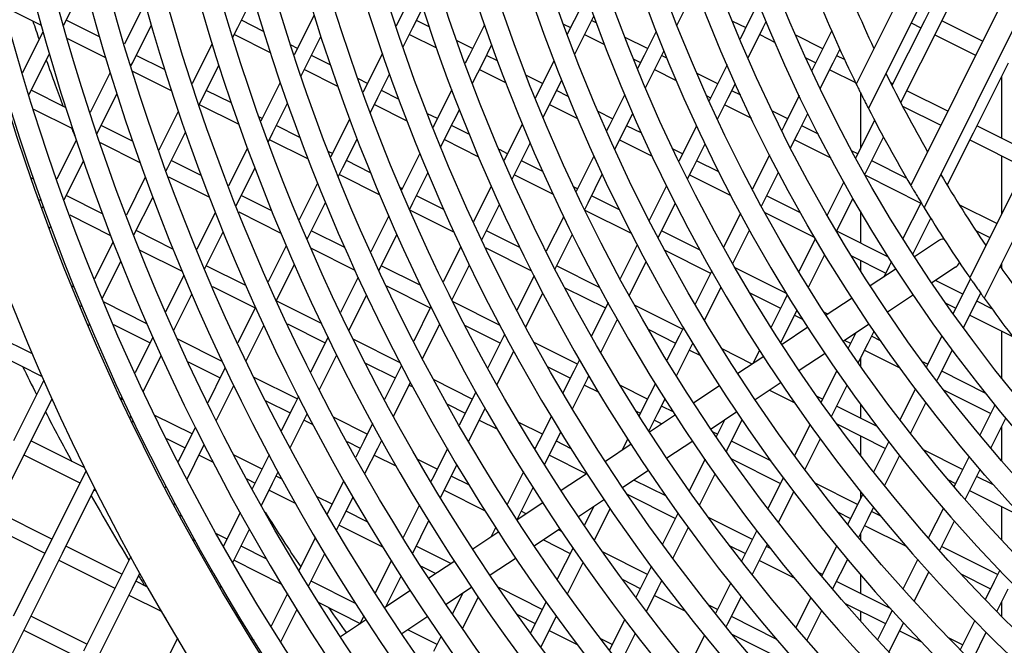
# Model space of a CAD drawing. Units: millimetres. Extents: x 61795 to 65578, y 1686 to 4213.
# Drawn here: x 62710 to 62773, y 2097 to 2137 of the extents above; entities that cross this region are included whole.
import ezdxf

# ---------------------------------------------------------------- set-up
doc = ezdxf.new("R2010")
doc.units = ezdxf.units.MM
doc.header["$LTSCALE"] = 15

msp = doc.modelspace()

# ---------------------------------------------------------------- linework, layer by layer
for p, q in [((62844.903, 2269.376), (62770.559, 2120.315)), ((62846.492, 2269.425), (62771.476, 2119.016)), ((62837.934, 2268.845), (62766.79, 2126.202)), ((62839.584, 2269.017), (62767.645, 2124.78)), ((62832.398, 2268.052), (62764.093, 2131.101)), ((62830.676, 2267.737), (62763.309, 2132.665)), ((62769.898, 2141.176), (62767.66, 2136.705)), ((62768.554, 2136.257), (62770.792, 2140.728)), ((62712.723, 2136.431), (62714.053, 2139.087)), ((62735.204, 2138.891), (62734.119, 2136.724)), ((62751.874, 2136.447), (62752.903, 2138.502)), ((62717.897, 2137.829), (62716.59, 2135.219)), ((62723.833, 2136.282), (62724.81, 2138.235)), ((62746.087, 2138.291), (62745.299, 2136.718)), ((62757.067, 2137.886), (62756.479, 2136.711)), ((62708.902, 2137.607), (62711.273, 2136.42)), ((62735.013, 2136.276), (62735.64, 2137.529)), ((62714.997, 2135.674), (62712.876, 2136.736)), ((62725.481, 2136.016), (62724.056, 2136.73)), ((62728.695, 2137.06), (62727.428, 2134.529)), ((62734.119, 2136.724), (62733.939, 2136.366)), ((62736.042, 2136.32), (62735.237, 2136.723)), ((62744.629, 2136.494), (62745.075, 2136.27)), ((62745.299, 2136.718), (62744.866, 2135.852)), ((62746.193, 2136.27), (62746.555, 2136.992)), ((62746.71, 2136.57), (62746.417, 2136.717)), ((62755.417, 2136.684), (62756.255, 2136.264)), ((62756.479, 2136.711), (62755.891, 2135.536)), ((62757.374, 2136.263), (62757.569, 2136.654)), ((62767.66, 2136.705), (62765.589, 2132.57)), ((62766.819, 2136.567), (62767.436, 2136.258)), ((62771.379, 2135.402), (62768.778, 2136.704)), ((62711.39, 2136.001), (62710.082, 2133.39)), ((62717.123, 2134.05), (62718.303, 2136.407)), ((62723.52, 2135.657), (62723.833, 2136.282)), ((62734.39, 2135.033), (62735.013, 2136.276)), ((62739.572, 2136.447), (62738.59, 2134.485)), ((62745.347, 2134.581), (62746.193, 2136.27)), ((62750.539, 2136.015), (62749.77, 2134.479)), ((62756.406, 2134.331), (62757.374, 2136.263)), ((62761.736, 2136.042), (62760.95, 2134.473)), ((62766.315, 2131.786), (62768.554, 2136.257)), ((62712.966, 2135.572), (62715.385, 2134.361)), ((62722.187, 2135.229), (62720.917, 2132.693)), ((62723.609, 2135.835), (62725.904, 2134.686)), ((62728.303, 2134.044), (62729.13, 2135.694)), ((62734.789, 2135.829), (62736.509, 2134.968)), ((62738.813, 2134.932), (62737.833, 2135.423)), ((62745.969, 2135.823), (62747.234, 2135.189)), ((62749.994, 2134.926), (62748.559, 2135.644)), ((62757.15, 2135.816), (62758.132, 2135.324)), ((62761.174, 2134.92), (62759.462, 2135.777)), ((62768.33, 2135.81), (62770.932, 2134.507)), ((62727.633, 2134.939), (62727.228, 2135.142)), ((62733.057, 2134.604), (62731.88, 2132.253)), ((62739.484, 2134.038), (62740.036, 2135.14)), ((62750.664, 2134.031), (62751.035, 2134.772)), ((62761.844, 2134.025), (62762.266, 2134.866)), ((62710.503, 2131.997), (62711.796, 2134.579)), ((62717.011, 2133.827), (62717.123, 2134.05)), ((62719.159, 2133.59), (62717.347, 2134.497)), ((62727.877, 2133.192), (62728.303, 2134.044)), ((62729.73, 2133.889), (62728.527, 2134.491)), ((62738.323, 2134.06), (62738.366, 2134.038)), ((62738.59, 2134.485), (62738.345, 2133.998)), ((62738.823, 2132.718), (62739.484, 2134.038)), ((62740.405, 2134.136), (62739.708, 2134.485)), ((62744.013, 2134.149), (62743.06, 2132.247)), ((62749.111, 2134.249), (62749.546, 2134.032)), ((62749.77, 2134.479), (62749.355, 2133.651)), ((62749.864, 2132.434), (62750.664, 2134.031)), ((62751.224, 2134.31), (62750.888, 2134.478)), ((62760.099, 2134.34), (62760.726, 2134.026)), ((62760.95, 2134.473), (62760.474, 2133.522)), ((62761.017, 2132.372), (62761.844, 2134.025)), ((62762.563, 2134.224), (62762.068, 2134.472)), ((62770.786, 2129.548), (62773.025, 2134.019)), ((62715.678, 2133.398), (62714.407, 2130.859)), ((62717.114, 2133.496), (62719.587, 2132.257)), ((62721.594, 2131.812), (62722.619, 2133.86)), ((62728.08, 2133.597), (62730.201, 2132.535)), ((62739.26, 2133.59), (62740.929, 2132.755)), ((62750.44, 2133.584), (62751.82, 2132.893)), ((62754.465, 2132.687), (62753.15, 2133.346)), ((62755.069, 2133.894), (62754.241, 2132.24)), ((62761.621, 2133.578), (62763.265, 2132.754)), ((62720.924, 2132.706), (62720.911, 2132.713)), ((62726.544, 2132.763), (62725.309, 2130.297)), ((62732.104, 2132.7), (62731.525, 2132.99)), ((62732.774, 2131.805), (62733.518, 2133.291)), ((62743.284, 2132.694), (62742.254, 2133.209)), ((62743.955, 2131.799), (62744.504, 2132.897)), ((62765.645, 2132.681), (62765.496, 2132.756)), ((62772.58, 2133.13), (62772.58, 2129.209)), ((62712.838, 2131.163), (62710.637, 2132.265)), ((62723.419, 2131.457), (62721.818, 2132.259)), ((62731.88, 2132.253), (62731.827, 2132.146)), ((62734.099, 2131.701), (62732.998, 2132.252)), ((62737.489, 2132.288), (62736.351, 2130.014)), ((62743.06, 2132.247), (62742.823, 2131.772)), ((62744.918, 2131.876), (62744.178, 2132.246)), ((62754.241, 2132.24), (62753.92, 2131.6)), ((62755.135, 2131.793), (62755.593, 2132.707)), ((62755.935, 2131.951), (62755.359, 2132.24)), ((62763.58, 2132.116), (62763.58, 2128.557)), ((62769.147, 2130.928), (62766.539, 2132.233)), ((62714.884, 2129.579), (62716.11, 2132.026)), ((62721.364, 2131.352), (62721.594, 2131.812)), ((62732.301, 2130.86), (62732.774, 2131.805)), ((62742.806, 2131.815), (62742.837, 2131.8)), ((62743.326, 2130.544), (62743.955, 2131.799)), ((62748.528, 2131.999), (62747.531, 2130.008)), ((62753.78, 2131.912), (62754.017, 2131.793)), ((62754.456, 2130.436), (62755.135, 2131.793)), ((62759.677, 2131.929), (62758.712, 2130.002)), ((62766.155, 2131.467), (62766.315, 2131.786)), ((62710.791, 2131.07), (62713.271, 2129.828)), ((62720.031, 2130.923), (62718.793, 2128.45)), ((62721.37, 2131.365), (62723.893, 2130.101)), ((62726.065, 2129.573), (62727.002, 2131.445)), ((62732.55, 2131.358), (62734.625, 2130.32)), ((62737.245, 2129.567), (62737.976, 2131.026)), ((62743.731, 2131.352), (62745.51, 2130.461)), ((62747.755, 2130.455), (62746.839, 2130.914)), ((62754.911, 2131.346), (62756.619, 2130.49)), ((62758.935, 2130.449), (62757.956, 2130.939)), ((62766.268, 2131.251), (62768.701, 2130.033)), ((62725.394, 2130.468), (62725.217, 2130.557)), ((62730.967, 2130.429), (62729.765, 2128.03)), ((62736.575, 2130.461), (62735.95, 2130.774)), ((62748.425, 2129.56), (62749.045, 2130.799)), ((62759.606, 2129.554), (62760.228, 2130.796)), ((62764.48, 2130.354), (62763.279, 2127.955)), ((62714.851, 2129.513), (62714.884, 2129.579)), ((62717.108, 2129.025), (62715.108, 2130.026)), ((62719.355, 2127.341), (62720.486, 2129.6)), ((62725.78, 2129.004), (62726.065, 2129.573)), ((62727.794, 2129.266), (62726.289, 2130.02)), ((62736.351, 2130.014), (62736.293, 2129.899)), ((62738.611, 2129.442), (62737.469, 2130.014)), ((62741.991, 2130.11), (62740.827, 2127.786)), ((62747.531, 2130.008), (62747.371, 2129.689)), ((62749.614, 2129.525), (62748.649, 2130.007)), ((62753.117, 2129.995), (62752.002, 2127.769)), ((62758.712, 2130.002), (62758.561, 2129.701)), ((62760.896, 2129.467), (62759.83, 2130.001)), ((62774.512, 2128.241), (62771.01, 2129.995)), ((62713.518, 2129.084), (62712.277, 2126.605)), ((62725.841, 2129.126), (62728.32, 2127.885)), ((62730.536, 2127.334), (62731.45, 2129.16)), ((62736.792, 2128.661), (62737.245, 2129.567)), ((62737.021, 2129.12), (62739.2, 2128.029)), ((62747.9, 2128.511), (62748.425, 2129.56)), ((62748.202, 2129.113), (62750.287, 2128.069)), ((62759.122, 2128.589), (62759.606, 2129.554)), ((62759.382, 2129.107), (62761.69, 2127.951)), ((62764.077, 2127.315), (62765.056, 2129.272)), ((62769.115, 2126.21), (62770.786, 2129.548)), ((62770.562, 2129.101), (62774.066, 2127.346)), ((62715.045, 2128.94), (62717.585, 2127.668)), ((62724.446, 2128.574), (62723.24, 2126.165)), ((62729.865, 2128.229), (62729.645, 2128.34)), ((62741.046, 2128.223), (62740.528, 2128.482)), ((62741.716, 2127.328), (62742.502, 2128.899)), ((62752.226, 2128.217), (62751.623, 2128.518)), ((62752.896, 2127.322), (62753.66, 2128.846)), ((62763.406, 2128.21), (62763.042, 2128.393)), ((62712.742, 2125.3), (62713.972, 2127.756)), ((62721.489, 2126.832), (62719.579, 2127.788)), ((62732.304, 2127.008), (62730.76, 2127.781)), ((62735.456, 2128.228), (62734.286, 2125.89)), ((62743.294, 2127.097), (62741.94, 2127.775)), ((62746.562, 2128.072), (62745.429, 2125.808)), ((62752.002, 2127.769), (62751.992, 2127.748)), ((62754.539, 2127.058), (62753.12, 2127.769)), ((62757.779, 2128.14), (62756.684, 2125.953)), ((62766.53, 2126.646), (62764.301, 2127.762)), ((62772.58, 2128.09), (62772.58, 2124.367)), ((62719.26, 2127.151), (62719.355, 2127.341)), ((62723.826, 2125.102), (62724.925, 2127.297)), ((62730.26, 2126.783), (62730.536, 2127.334)), ((62741.35, 2126.596), (62741.716, 2127.328)), ((62752.545, 2126.62), (62752.896, 2127.322)), ((62763.866, 2126.894), (62764.077, 2127.315)), ((62710.798, 2126.593), (62710.67, 2126.657)), ((62717.927, 2126.721), (62716.716, 2124.303)), ((62719.405, 2126.757), (62722.015, 2125.45)), ((62730.312, 2126.887), (62732.89, 2125.596)), ((62735.007, 2125.096), (62735.963, 2127.006)), ((62741.492, 2126.881), (62743.958, 2125.646)), ((62746.187, 2125.089), (62747.098, 2126.909)), ((62752.672, 2126.875), (62755.313, 2125.553)), ((62757.367, 2125.083), (62758.348, 2127.041)), ((62762.518, 2126.436), (62761.45, 2124.304)), ((62763.891, 2126.849), (62767.429, 2125.077)), ((62728.925, 2126.351), (62727.748, 2124.001)), ((62734.336, 2125.991), (62734.219, 2126.05)), ((62740.012, 2126.159), (62738.871, 2123.88)), ((62745.517, 2125.984), (62745.294, 2126.096)), ((62751.203, 2126.174), (62750.099, 2123.968)), ((62756.697, 2125.978), (62756.661, 2125.996)), ((62711.148, 2125.299), (62711.277, 2125.235)), ((62715.184, 2124.397), (62712.87, 2125.556)), ((62717.202, 2123.041), (62718.403, 2125.438)), ((62725.998, 2124.574), (62724.05, 2125.549)), ((62736.976, 2124.669), (62735.23, 2125.543)), ((62748.189, 2124.646), (62746.411, 2125.537)), ((62759.76, 2124.444), (62757.591, 2125.53)), ((62762.052, 2123.272), (62763.111, 2125.387)), ((62711.408, 2124.87), (62711.347, 2124.747)), ((62723.73, 2124.91), (62723.826, 2125.102)), ((62728.297, 2122.864), (62729.427, 2125.12)), ((62734.803, 2124.69), (62735.007, 2125.096)), ((62734.832, 2124.624), (62737.633, 2123.222)), ((62739.477, 2122.857), (62740.542, 2124.984)), ((62745.975, 2124.666), (62746.187, 2125.089)), ((62745.994, 2124.627), (62748.945, 2123.149)), ((62750.668, 2122.872), (62751.764, 2125.059)), ((62757.262, 2124.873), (62757.367, 2125.083)), ((62763.58, 2124.579), (62763.58, 2122.532)), ((62767.445, 2125.108), (62766.292, 2122.806)), ((62772.281, 2123.767), (62769.883, 2124.967)), ((62713.099, 2124.322), (62715.71, 2123.015)), ((62722.395, 2124.478), (62721.213, 2122.117)), ((62723.889, 2124.512), (62726.581, 2123.163)), ((62733.466, 2124.253), (62732.318, 2121.96)), ((62744.634, 2124.222), (62743.521, 2121.999)), ((62755.916, 2124.418), (62754.838, 2122.266)), ((62757.484, 2124.465), (62760.662, 2122.874)), ((62766.918, 2121.822), (62768.062, 2124.107)), ((62711.82, 2123.459), (62711.881, 2123.581)), ((62719.692, 2122.14), (62717.341, 2123.317)), ((62730.66, 2122.24), (62728.521, 2123.311)), ((62741.845, 2122.231), (62739.701, 2123.304)), ((62753.352, 2122.061), (62750.882, 2123.298)), ((62755.431, 2121.215), (62756.5, 2123.351)), ((62765.378, 2121.631), (62762.062, 2123.292)), ((62770.944, 2123.318), (62771.834, 2122.872)), ((62721.721, 2120.898), (62722.893, 2123.239)), ((62728.261, 2122.791), (62728.297, 2122.864)), ((62732.852, 2120.793), (62733.991, 2123.067)), ((62739.411, 2122.724), (62739.477, 2122.857)), ((62744.083, 2120.887), (62745.187, 2123.093)), ((62760.701, 2122.807), (62759.649, 2120.706)), ((62768.553, 2122.663), (62767.027, 2121.654)), ((62715.868, 2122.609), (62714.681, 2120.238)), ((62717.583, 2122.077), (62720.273, 2120.73)), ((62726.924, 2122.355), (62725.769, 2120.049)), ((62728.519, 2122.193), (62731.309, 2120.796)), ((62738.071, 2122.282), (62736.95, 2120.043)), ((62739.657, 2122.208), (62742.586, 2120.741)), ((62749.324, 2122.42), (62748.237, 2120.249)), ((62751.092, 2122.074), (62754.011, 2120.613)), ((62760.264, 2119.701), (62761.308, 2121.787)), ((62762.998, 2121.704), (62765.191, 2120.607)), ((62763.58, 2121.413), (62763.58, 2120.772)), ((62715.184, 2119.01), (62716.362, 2121.362)), ((62724.345, 2119.81), (62721.811, 2121.078)), ((62726.298, 2118.871), (62727.443, 2121.158)), ((62735.505, 2119.814), (62732.992, 2121.072)), ((62737.505, 2118.918), (62738.617, 2121.14)), ((62746.958, 2119.671), (62744.172, 2121.066)), ((62748.82, 2119.182), (62749.899, 2121.336)), ((62758.866, 2119.3), (62755.588, 2120.942)), ((62765.859, 2120.881), (62764.208, 2119.789)), ((62765.415, 2121.054), (62765.065, 2120.356)), ((62765.561, 2121.345), (62765.415, 2121.054)), ((62769.656, 2120.995), (62768.13, 2119.986)), ((62772.58, 2121.23), (62772.58, 2120.915)), ((62720.385, 2120.463), (62719.224, 2118.145)), ((62731.513, 2120.353), (62730.385, 2118.098)), ((62742.74, 2120.439), (62741.644, 2118.25)), ((62754.082, 2120.755), (62753.019, 2118.633)), ((62770.604, 2120.25), (62769.886, 2118.815)), ((62713.386, 2119.705), (62713.251, 2119.773)), ((62722.206, 2119.762), (62724.94, 2118.393)), ((62733.323, 2119.788), (62736.121, 2118.387)), ((62744.712, 2119.677), (62747.301, 2118.381)), ((62753.625, 2117.609), (62754.68, 2119.716)), ((62770.109, 2119.262), (62768.36, 2120.138)), ((62719.748, 2116.957), (62720.899, 2119.257)), ((62730.933, 2116.961), (62732.053, 2119.198)), ((62742.22, 2117.167), (62743.308, 2119.34)), ((62756.516, 2119.358), (62758.481, 2118.374)), ((62758.91, 2119.229), (62758.705, 2118.821)), ((62763.041, 2119.016), (62761.39, 2117.924)), ((62766.963, 2119.213), (62765.312, 2118.121)), ((62770.78, 2118.367), (62771.258, 2119.321)), ((62713.849, 2118.576), (62713.789, 2118.458)), ((62718.031, 2117.38), (62715.292, 2118.751)), ((62724.96, 2118.432), (62723.824, 2116.164)), ((62729.169, 2117.394), (62726.321, 2118.821)), ((62736.163, 2118.472), (62735.059, 2116.267)), ((62740.576, 2117.275), (62737.576, 2118.777)), ((62747.473, 2118.725), (62746.402, 2116.584)), ((62752.22, 2117.036), (62749.164, 2118.566)), ((62758.705, 2118.821), (62757.871, 2117.155)), ((62769.024, 2118.687), (62769.662, 2118.368)), ((62769.886, 2118.815), (62769.491, 2118.027)), ((62770.151, 2117.112), (62770.78, 2118.367)), ((62771.975, 2118.328), (62771.004, 2118.814)), ((62746.998, 2115.543), (62748.063, 2117.668)), ((62758.498, 2116.173), (62759.53, 2118.234)), ((62759.376, 2117.927), (62759.888, 2117.67)), ((62761.487, 2117.988), (62761.282, 2118.09)), ((62770.556, 2117.92), (62773.319, 2116.537)), ((62714.3, 2117.244), (62714.359, 2117.361)), ((62715.894, 2117.331), (62718.231, 2116.161)), ((62724.367, 2115.015), (62725.494, 2117.266)), ((62726.993, 2117.366), (62729.411, 2116.155)), ((62735.628, 2115.169), (62736.724, 2117.358)), ((62738.341, 2117.275), (62740.592, 2116.148)), ((62750.061, 2116.999), (62751.772, 2116.142)), ((62752.273, 2117.143), (62751.996, 2116.589)), ((62760.222, 2117.151), (62758.572, 2116.059)), ((62764.144, 2117.348), (62762.494, 2116.256)), ((62710.717, 2115.45), (62708.392, 2116.614)), ((62718.41, 2116.519), (62717.268, 2114.238)), ((62722.837, 2114.973), (62720, 2116.393)), ((62729.592, 2116.517), (62728.481, 2114.297)), ((62740.815, 2116.595), (62739.794, 2114.556)), ((62740.875, 2116.713), (62740.815, 2116.595)), ((62751.996, 2116.589), (62751.224, 2115.048)), ((62763.176, 2116.583), (62762.792, 2115.816)), ((62763.27, 2116.77), (62763.176, 2116.583)), ((62764.07, 2116.135), (62764.451, 2116.896)), ((62764.865, 2116.296), (62764.294, 2116.582)), ((62768.783, 2116.613), (62767.787, 2114.623)), ((62772.58, 2116.907), (62772.58, 2113.928)), ((62734.203, 2114.874), (62731.227, 2116.364)), ((62745.51, 2114.804), (62742.756, 2116.183)), ((62751.841, 2114.047), (62752.883, 2116.128)), ((62756.676, 2114.805), (62754.75, 2115.769)), ((62762.588, 2116.318), (62762.952, 2116.136)), ((62763.441, 2114.878), (62764.07, 2116.135)), ((62707.945, 2115.72), (62711.337, 2114.021)), ((62717.806, 2113.079), (62718.94, 2115.343)), ((62729.043, 2113.186), (62730.147, 2115.391)), ((62740.383, 2113.498), (62741.456, 2115.641)), ((62752.666, 2115.694), (62753.366, 2115.344)), ((62757.404, 2115.286), (62755.753, 2114.194)), ((62757.14, 2115.695), (62756.703, 2114.823)), ((62761.326, 2115.483), (62759.675, 2114.391)), ((62763.58, 2115.155), (62763.58, 2114.68)), ((62763.846, 2115.688), (62766.096, 2114.561)), ((62768.541, 2113.896), (62769.447, 2115.707)), ((62720.665, 2114.942), (62722.702, 2113.922)), ((62723.027, 2114.572), (62722.926, 2114.37)), ((62731.978, 2114.869), (62733.882, 2113.916)), ((62734.284, 2114.719), (62734.106, 2114.363)), ((62743.626, 2114.629), (62745.062, 2113.91)), ((62745.649, 2115.08), (62745.286, 2114.357)), ((62767.871, 2114.791), (62767.541, 2114.956)), ((62722.926, 2114.37), (62721.909, 2112.338)), ((62727.62, 2112.578), (62724.883, 2113.949)), ((62734.106, 2114.363), (62733.195, 2112.544)), ((62745.286, 2114.357), (62744.59, 2112.967)), ((62745.199, 2111.949), (62746.181, 2113.909)), ((62746.181, 2113.909), (62746.25, 2114.049)), ((62762.077, 2114.387), (62761.07, 2112.376)), ((62768.457, 2113.728), (62768.541, 2113.896)), ((62771.583, 2112.933), (62768.765, 2114.344)), ((62711.445, 2113.776), (62709.507, 2109.905)), ((62722.465, 2111.216), (62723.576, 2113.435)), ((62733.777, 2111.472), (62734.858, 2113.632)), ((62734.776, 2113.468), (62735.008, 2113.352)), ((62738.801, 2112.572), (62736.361, 2113.793)), ((62745.957, 2113.462), (62746.875, 2113.002)), ((62749.981, 2112.565), (62748.252, 2113.431)), ((62750.486, 2113.575), (62749.757, 2112.118)), ((62754.586, 2113.422), (62752.935, 2112.329)), ((62758.508, 2113.619), (62756.857, 2112.526)), ((62761.832, 2111.664), (62762.729, 2113.457)), ((62716.44, 2112.584), (62716.364, 2112.623)), ((62716.467, 2112.638), (62716.41, 2112.524)), ((62727.7, 2112.738), (62727.397, 2112.131)), ((62739.035, 2113.039), (62738.577, 2112.125)), ((62757.777, 2113.135), (62759.394, 2112.326)), ((62761.161, 2112.559), (62760.819, 2112.73)), ((62767.085, 2113.222), (62766.097, 2111.249)), ((62768.887, 2113.164), (62771.894, 2111.658)), ((62710.401, 2109.457), (62711.973, 2112.596)), ((62725.622, 2112.46), (62727.173, 2111.684)), ((62727.397, 2112.131), (62726.604, 2110.548)), ((62737.208, 2112.251), (62738.353, 2111.677)), ((62738.577, 2112.125), (62737.968, 2110.908)), ((62739.471, 2111.677), (62739.629, 2111.991)), ((62749.757, 2112.118), (62749.449, 2111.504)), ((62750.651, 2111.671), (62751.108, 2112.583)), ((62751.658, 2111.726), (62750.875, 2112.118)), ((62764.682, 2110.796), (62762.056, 2112.111)), ((62763.58, 2112.277), (62763.58, 2111.348)), ((62766.776, 2110.372), (62767.759, 2112.334)), ((62772.118, 2112.106), (62771.198, 2110.269)), ((62772.168, 2112.206), (62772.118, 2112.106)), ((62716.953, 2111.376), (62717.01, 2111.489)), ((62720.911, 2110.346), (62718.543, 2111.531)), ((62727.179, 2109.463), (62728.268, 2111.638)), ((62732.091, 2110.339), (62729.976, 2111.398)), ((62738.568, 2109.874), (62739.471, 2111.677)), ((62743.846, 2111.481), (62743.048, 2109.886)), ((62749.255, 2111.81), (62749.533, 2111.671)), ((62750.078, 2110.525), (62750.651, 2111.671)), ((62751.767, 2111.557), (62750.117, 2110.464)), ((62755.689, 2111.754), (62754.039, 2110.661)), ((62761.728, 2111.457), (62761.832, 2111.664)), ((62771.898, 2109.434), (62772.864, 2111.362)), ((62717.059, 2111.156), (62717.205, 2111.083)), ((62721.123, 2110.769), (62720.687, 2109.899)), ((62728.067, 2111.236), (62728.626, 2110.956)), ((62732.43, 2111.016), (62731.867, 2109.892)), ((62739.247, 2111.23), (62740.41, 2110.648)), ((62743.272, 2110.333), (62741.781, 2111.08)), ((62750.428, 2111.223), (62750.903, 2110.985)), ((62754.907, 2111.236), (62754.373, 2110.169)), ((62755.122, 2109.432), (62756.032, 2111.249)), ((62760.361, 2110.96), (62759.362, 2108.966)), ((62762.073, 2110.984), (62765.185, 2109.426)), ((62772.58, 2110.795), (62772.58, 2108.638)), ((62743.942, 2109.438), (62744.459, 2110.472)), ((62754.452, 2110.327), (62754.169, 2110.468)), ((62763.58, 2110.23), (62763.58, 2108.979)), ((62708.162, 2104.986), (62710.401, 2109.457)), ((62714.056, 2108.186), (62710.625, 2109.904)), ((62719.271, 2110.049), (62720.463, 2109.452)), ((62720.687, 2109.899), (62720.02, 2108.566)), ((62721.581, 2109.451), (62721.685, 2109.657)), ((62730.804, 2109.866), (62731.644, 2109.445)), ((62731.867, 2109.892), (62731.355, 2108.869)), ((62732.762, 2109.445), (62733.017, 2109.954)), ((62733.077, 2109.846), (62732.985, 2109.892)), ((62742.747, 2109.477), (62742.824, 2109.439)), ((62743.048, 2109.886), (62742.8, 2109.391)), ((62745.121, 2109.407), (62744.166, 2109.885)), ((62748.949, 2109.692), (62747.298, 2108.6)), ((62748.72, 2110.046), (62748.341, 2109.289)), ((62752.871, 2109.889), (62751.22, 2108.797)), ((62757.894, 2108.603), (62755.346, 2109.879)), ((62760.03, 2108.066), (62761.023, 2110.049)), ((62765.401, 2109.859), (62764.421, 2107.901)), ((62710.177, 2109.01), (62713.754, 2107.219)), ((62720.588, 2107.468), (62721.581, 2109.451)), ((62721.357, 2109.004), (62722.253, 2108.555)), ((62725.382, 2108.107), (62723.601, 2108.999)), ((62725.834, 2109.01), (62725.158, 2107.66)), ((62731.948, 2107.82), (62732.762, 2109.445)), ((62732.538, 2108.998), (62733.965, 2108.283)), ((62737.218, 2109.41), (62736.338, 2107.654)), ((62743.419, 2108.395), (62743.942, 2109.438)), ((62743.718, 2108.991), (62746.093, 2107.802)), ((62755.021, 2109.229), (62755.122, 2109.432)), ((62765.108, 2107.04), (62766.084, 2108.989)), ((62766.079, 2108.979), (62766.101, 2108.968)), ((62770.103, 2108.082), (62767.598, 2109.336)), ((62770.514, 2108.903), (62769.879, 2107.635)), ((62736.562, 2108.101), (62735.331, 2108.717)), ((62737.232, 2107.206), (62737.823, 2108.385)), ((62753.657, 2108.738), (62752.649, 2106.725)), ((62755.35, 2108.759), (62758.475, 2107.194)), ((62713.978, 2107.666), (62711.739, 2103.196)), ((62714.146, 2108.003), (62713.978, 2107.666)), ((62725.158, 2107.66), (62724.751, 2106.847)), ((62726.052, 2107.212), (62726.413, 2107.934)), ((62726.671, 2107.461), (62726.276, 2107.659)), ((62736.338, 2107.654), (62736.163, 2107.304)), ((62738.616, 2107.073), (62737.456, 2107.653)), ((62742.064, 2107.921), (62741.028, 2105.853)), ((62746.131, 2107.827), (62744.48, 2106.735)), ((62750.053, 2108.024), (62748.402, 2106.932)), ((62753.306, 2105.804), (62754.308, 2107.806)), ((62769.879, 2107.635), (62769.551, 2106.978)), ((62770.773, 2107.187), (62771.218, 2108.074)), ((62772.063, 2107.1), (62770.997, 2107.634)), ((62719.244, 2107.017), (62719.189, 2106.907)), ((62724.41, 2107.475), (62724.934, 2107.213)), ((62725.337, 2105.784), (62726.052, 2107.212)), ((62730.599, 2107.36), (62729.629, 2105.421)), ((62736.774, 2106.29), (62737.232, 2107.206)), ((62751.188, 2106.369), (62749.118, 2107.406)), ((62758.659, 2107.562), (62757.669, 2105.584)), ((62763.394, 2105.85), (62760.678, 2107.209)), ((62769.164, 2107.434), (62769.655, 2107.188)), ((62770.258, 2106.158), (62770.773, 2107.187)), ((62712.633, 2102.748), (62714.705, 2106.885)), ((62714.648, 2106.772), (62714.8, 2106.695)), ((62725.828, 2106.765), (62727.536, 2105.91)), ((62729.853, 2105.869), (62728.899, 2106.346)), ((62730.523, 2104.974), (62731.197, 2106.319)), ((62737.009, 2106.759), (62739.628, 2105.448)), ((62741.703, 2104.967), (62742.687, 2106.933)), ((62748.694, 2106.499), (62751.766, 2104.962)), ((62758.345, 2104.7), (62759.33, 2106.668)), ((62763.73, 2106.52), (62763.17, 2105.402)), ((62763.58, 2106.708), (62763.58, 2106.221)), ((62770.55, 2106.74), (62773.91, 2105.057)), ((62719.763, 2105.819), (62719.817, 2105.928)), ((62735.421, 2105.821), (62734.377, 2103.736)), ((62741.033, 2105.862), (62741.018, 2105.87)), ((62743.312, 2105.962), (62741.662, 2104.87)), ((62747.234, 2106.159), (62745.584, 2105.067)), ((62746.545, 2105.703), (62745.953, 2104.521)), ((62772.58, 2105.723), (62772.58, 2103.581)), ((62711.963, 2103.643), (62708.386, 2105.433)), ((62720.277, 2105.072), (62720.121, 2105.149)), ((62723.99, 2105.327), (62722.919, 2103.189)), ((62729.629, 2105.421), (62729.536, 2105.237)), ((62732.136, 2104.725), (62730.747, 2105.421)), ((62742.245, 2105.256), (62741.927, 2105.414)), ((62746.6, 2103.58), (62747.612, 2105.601)), ((62751.939, 2105.307), (62750.939, 2103.311)), ((62762.114, 2105.372), (62762.946, 2104.955)), ((62763.17, 2105.402), (62762.756, 2104.575)), ((62764.064, 2104.955), (62764.42, 2105.666)), ((62764.883, 2105.104), (62764.288, 2105.402)), ((62768.871, 2105.62), (62767.912, 2103.706)), ((62707.938, 2104.539), (62711.515, 2102.748)), ((62730.14, 2104.209), (62730.523, 2104.974)), ((62730.299, 2104.527), (62733.114, 2103.117)), ((62734.998, 2102.743), (62736.036, 2104.817)), ((62741.658, 2104.876), (62741.703, 2104.967)), ((62756.684, 2103.617), (62753.871, 2105.026)), ((62763.451, 2103.73), (62764.064, 2104.955)), ((62763.84, 2104.508), (62766.531, 2103.16)), ((62768.627, 2102.9), (62769.581, 2104.806)), ((62723.143, 2103.636), (62722.481, 2103.968)), ((62723.814, 2102.741), (62724.58, 2104.273)), ((62740.494, 2104.097), (62738.843, 2103.005)), ((62740.3, 2104.397), (62739.978, 2103.756)), ((62744.416, 2104.294), (62742.765, 2103.202)), ((62744.544, 2104.104), (62744.308, 2104.223)), ((62751.604, 2102.406), (62752.599, 2104.393)), ((62756.971, 2104.19), (62756.46, 2103.17)), ((62763.58, 2103.988), (62763.58, 2103.575)), ((62711.739, 2103.196), (62709.5, 2098.725)), ((62716.434, 2101.404), (62712.857, 2103.195)), ((62720.964, 2103.609), (62721.122, 2103.53)), ((62722.919, 2103.189), (62722.919, 2103.189)), ((62725.677, 2102.367), (62724.037, 2103.189)), ((62728.789, 2103.743), (62727.737, 2101.643)), ((62737.434, 2102.073), (62735.218, 2103.182)), ((62743.346, 2103.586), (62745.056, 2102.729)), ((62755.206, 2103.239), (62756.236, 2102.723)), ((62756.46, 2103.17), (62755.987, 2102.226)), ((62757.355, 2102.722), (62757.65, 2103.312)), ((62757.881, 2103.018), (62757.578, 2103.17)), ((62762.069, 2103.204), (62761.101, 2101.271)), ((62710.395, 2098.277), (62712.633, 2102.748)), ((62723.516, 2102.147), (62723.814, 2102.741)), ((62728.35, 2100.634), (62729.396, 2102.723)), ((62745.237, 2103.09), (62744.228, 2101.075)), ((62749.975, 2101.385), (62747.146, 2102.802)), ((62756.671, 2101.357), (62757.355, 2102.722)), ((62772.335, 2101.372), (62768.759, 2103.163)), ((62712.409, 2102.301), (62715.986, 2100.51)), ((62716.995, 2102.525), (62716.21, 2100.957)), ((62723.59, 2102.294), (62726.625, 2100.774)), ((62733.642, 2102.269), (62732.608, 2100.203)), ((62737.676, 2102.233), (62736.025, 2101.14)), ((62741.598, 2102.429), (62739.947, 2101.337)), ((62744.884, 2100.151), (62745.888, 2102.156)), ((62757.131, 2102.275), (62759.386, 2101.146)), ((62761.825, 2100.484), (62762.767, 2102.364)), ((62767.236, 2102.356), (62766.283, 2100.452)), ((62717.104, 2100.509), (62717.581, 2101.462)), ((62722.166, 2101.685), (62722.112, 2101.578)), ((62735.529, 2101.908), (62736.472, 2101.436)), ((62750.234, 2101.903), (62749.751, 2100.938)), ((62761.155, 2101.379), (62760.908, 2101.502)), ((62763.58, 2101.407), (62763.58, 2100.165)), ((62767.003, 2099.657), (62767.953, 2101.555)), ((62769.947, 2101.45), (62771.888, 2100.478)), ((62772.476, 2101.652), (62772.112, 2100.925)), ((62716.21, 2100.957), (62713.971, 2096.486)), ((62718.075, 2100.582), (62717.328, 2100.956)), ((62731.392, 2099.506), (62728.508, 2100.95)), ((62733.289, 2099.33), (62734.267, 2101.283)), ((62748.402, 2101.054), (62749.527, 2100.491)), ((62749.751, 2100.938), (62749.242, 2099.921)), ((62750.645, 2100.49), (62750.903, 2101.005)), ((62751.006, 2100.869), (62750.869, 2100.937)), ((62755.294, 2100.841), (62754.317, 2098.889)), ((62765.543, 2099.182), (62762.049, 2100.931)), ((62772.112, 2100.925), (62771.535, 2099.775)), ((62714.865, 2096.038), (62717.104, 2100.509)), ((62716.88, 2100.062), (62718.975, 2099.013)), ((62722.713, 2100.544), (62722.767, 2100.651)), ((62726.996, 2100.164), (62725.954, 2098.083)), ((62734.858, 2100.368), (62733.207, 2099.275)), ((62738.779, 2100.565), (62737.129, 2099.472)), ((62738.183, 2100.17), (62737.534, 2098.874)), ((62743.265, 2099.153), (62740.484, 2100.545)), ((62749.915, 2099.032), (62750.645, 2100.49)), ((62750.421, 2100.043), (62752.403, 2099.051)), ((62761.803, 2100.439), (62761.825, 2100.484)), ((62772.275, 2099.018), (62773.006, 2100.478)), ((62729, 2099.586), (62731.637, 2098.265)), ((62738.18, 2097.932), (62739.193, 2099.954)), ((62743.517, 2099.656), (62743.041, 2098.706)), ((62754.446, 2099.146), (62753.891, 2099.424)), ((62755.116, 2098.252), (62755.981, 2099.979)), ((62760.418, 2099.907), (62759.456, 2097.985)), ((62762.565, 2099.554), (62765.178, 2098.246)), ((62772.58, 2099.627), (62772.58, 2098.711)), ((62726.576, 2097.092), (62727.613, 2099.163)), ((62741.676, 2098.83), (62742.818, 2098.259)), ((62760.164, 2097.166), (62761.123, 2099.081)), ((62763.58, 2099.046), (62763.58, 2098.404)), ((62765.61, 2099.108), (62765.402, 2098.693)), ((62708.156, 2093.806), (62710.395, 2098.277)), ((62714.195, 2096.933), (62710.618, 2098.724)), ((62732.039, 2098.503), (62730.389, 2097.411)), ((62731.861, 2098.712), (62731.616, 2098.223)), ((62731.879, 2098.749), (62731.861, 2098.712)), ((62735.961, 2098.7), (62734.31, 2097.607)), ((62743.041, 2098.706), (62742.516, 2097.656)), ((62743.179, 2096.748), (62743.936, 2098.258)), ((62743.936, 2098.258), (62744.176, 2098.738)), ((62744.224, 2098.673), (62744.159, 2098.705)), ((62748.542, 2098.524), (62747.556, 2096.555)), ((62755.008, 2098.035), (62755.116, 2098.252)), ((62758.248, 2097.242), (62755.34, 2098.699)), ((62765.402, 2098.693), (62764.661, 2097.212)), ((62765.387, 2096.43), (62766.296, 2098.245)), ((62766.296, 2098.245), (62766.333, 2098.319)), ((62770.872, 2098.449), (62769.935, 2096.579)), ((62710.171, 2097.83), (62713.747, 2096.039)), ((62736.556, 2096.92), (62734.687, 2097.856)), ((62743.712, 2097.811), (62745.535, 2096.898)), ((62748.406, 2096.019), (62749.218, 2097.641)), ((62753.628, 2097.513), (62752.656, 2095.573)), ((62755.41, 2097.545), (62758.469, 2096.014)), ((62766.072, 2097.798), (62767.487, 2097.09)), ((62770.767, 2096.007), (62771.614, 2097.697)), ((62719.978, 2097.315), (62718.442, 2094.247)), ((62724.866, 2097.182), (62724.695, 2097.268)), ((62736.817, 2097.442), (62736.332, 2096.473)), ((62747.736, 2096.914), (62746.999, 2097.283)), ((62770.097, 2096.901), (62769.159, 2097.371))]:
    msp.add_line(p, q)
for radius in [146, 144.5, 141.121, 137.742, 134.362, 130.983, 127.604, 124.224, 120.845, 117.466, 114.086, 110.707, 107.328, 103.949, 101.969, 100.569, 98.59, 97.19]:
    msp.add_circle((62848.627, 2174.449), radius)
for centre, radius, start, end in [((62848.227, 2174.449), 190.25, 68.66172, 238.32268), ((62848.227, 2174.449), 187.1, 68.749, 238.2354), ((62848.227, 2174.449), 178.6, 68.99994, 237.98447), ((62848.627, 2174.449), 150, 250.05286, 236.93154), ((62848.627, 2174.449), 145.9, 250.26591, 236.71849), ((62848.627, 2174.449), 142.521, 250.4054, 236.579), ((62848.627, 2174.449), 139.142, 250.54909, 236.43531), ((62848.627, 2174.449), 135.762, 250.69699, 236.28741), ((62848.627, 2174.449), 132.383, 250.84902, 236.13538), ((62848.627, 2174.449), 129.004, 251.00499, 235.97941), ((62848.627, 2174.449), 125.624, 251.1645, 235.8199), ((62848.627, 2174.449), 122.245, 251.3268, 235.6576), ((62848.627, 2174.449), 118.866, 251.49057, 235.49383), ((62848.627, 2174.449), 115.486, 251.6534, 235.331), ((62848.627, 2174.449), 112.107, 251.81047, 235.17393), ((62848.627, 2174.449), 108.728, 251.9505, 235.03391), ((62848.627, 2174.449), 105.349, 252.03014, 234.95426), ((62848.227, 2174.449), 190.6, 180.01409, 238.3322), ((62848.227, 2174.449), 190, 180.01409, 238.31586), ((62848.227, 2174.449), 188, 180.01409, 238.26064), ((62848.627, 2174.449), 93, 201.43343, 205.14465), ((62848.627, 2174.449), 95, 202.51266, 206.09274), ((62848.627, 2174.449), 93, 206.23627, 209.71851), ((62848.627, 2174.449), 95, 207.14822, 210.52147), ((62848.627, 2174.449), 93, 210.74998, 214.0597), ((62848.627, 2174.449), 95, 211.5223, 214.73803), ((62848.627, 2174.449), 93, 215.0453, 218.22237), ((62848.627, 2174.449), 95, 215.69679, 218.79046)]:
    msp.add_arc(centre, radius, start, end)
for major_axis, start_param, end_param in [((-0.552, 0.834), 5.833513, 6.283185), ((0.552, -0.834), 0, 0.449672)]:
    msp.add_ellipse((62769.104, 2121.829), major_axis=major_axis, ratio=0.826308, start_param=start_param, end_param=end_param)
for points in [[(62710.743, 2136.686), (62710.874, 2136.292), (62711.008, 2135.9), (62711.143, 2135.507)], [(62713.22, 2129.854), (62713.31, 2129.622), (62713.401, 2129.391), (62713.493, 2129.16)], [(62710.095, 2114.643), (62710.388, 2114.047), (62710.685, 2113.452), (62710.986, 2112.86)], [(62711.552, 2111.757), (62712.101, 2110.697), (62712.663, 2109.643), (62713.237, 2108.597)], [(62714.463, 2106.402), (62715.248, 2105.022), (62716.055, 2103.655), (62716.882, 2102.3)], [(62725.575, 2105.359), (62726.315, 2104.183), (62727.072, 2103.016), (62727.846, 2101.861)], [(62717.499, 2101.299), (62717.629, 2101.091), (62717.758, 2100.883), (62717.888, 2100.676)], [(62718.934, 2099.034), (62719.032, 2098.882), (62719.131, 2098.73), (62719.23, 2098.578)], [(62729.619, 2099.275), (62729.998, 2098.735), (62730.381, 2098.197), (62730.768, 2097.662)]]:
    msp.add_open_spline(points, degree=3)
for points, knots in [([(62711.602, 2134.192), (62711.789, 2133.665), (62711.979, 2133.14), (62712.341, 2132.156), (62712.512, 2131.697), (62712.686, 2131.239)], [5.05332135, 5.05332135, 5.05332135, 5.05332135, 5.06483952, 5.06483952, 5.07493791, 5.07493791, 5.07493791, 5.07493791]), ([(62763.309, 2132.665), (62763.309, 2132.665), (62763.318, 2132.646), (62763.355, 2132.571), (62763.382, 2132.517), (62763.448, 2132.382), (62763.494, 2132.288), (62763.595, 2132.086), (62763.649, 2131.978), (62763.748, 2131.779), (62763.802, 2131.672), (62763.904, 2131.472), (62763.951, 2131.379), (62764.019, 2131.246), (62764.046, 2131.193), (62764.083, 2131.12), (62764.093, 2131.101), (62764.093, 2131.101)], [0.4761888, 0.4761888, 0.4761888, 0.4761888, 0.5023264, 0.5023264, 0.528464, 0.528464, 0.5619557, 0.5619557, 0.5954473, 0.5954473, 0.6287549, 0.6287549, 0.6620626, 0.6620626, 0.6881729, 0.6881729, 0.7142832, 0.7142832, 0.7142832, 0.7142832]), ([(62766.79, 2126.202), (62766.79, 2126.202), (62766.801, 2126.184), (62766.841, 2126.115), (62766.871, 2126.064), (62766.944, 2125.941), (62766.995, 2125.856), (62767.103, 2125.675), (62767.161, 2125.577), (62767.27, 2125.397), (62767.328, 2125.3), (62767.438, 2125.12), (62767.488, 2125.036), (62767.563, 2124.915), (62767.593, 2124.865), (62767.635, 2124.797), (62767.645, 2124.78), (62767.645, 2124.78)], [0.461858, 0.461858, 0.461858, 0.461858, 0.4880363, 0.4880363, 0.5142147, 0.5142147, 0.5458476, 0.5458476, 0.5774806, 0.5774806, 0.6089745, 0.6089745, 0.6404683, 0.6404683, 0.6666276, 0.6666276, 0.6927869, 0.6927869, 0.6927869, 0.6927869]), ([(62770.559, 2120.315), (62770.559, 2120.315), (62770.57, 2120.299), (62770.615, 2120.235), (62770.648, 2120.188), (62770.727, 2120.074), (62770.78, 2119.998), (62770.895, 2119.833), (62770.958, 2119.745), (62771.074, 2119.58), (62771.136, 2119.492), (62771.252, 2119.329), (62771.306, 2119.254), (62771.386, 2119.142), (62771.419, 2119.095), (62771.464, 2119.032), (62771.476, 2119.016), (62771.476, 2119.016)], [0.4509505, 0.4509505, 0.4509505, 0.4509505, 0.477169, 0.477169, 0.5033876, 0.5033876, 0.5335982, 0.5335982, 0.5638088, 0.5638088, 0.5939124, 0.5939124, 0.6240159, 0.6240159, 0.6502208, 0.6502208, 0.6764257, 0.6764257, 0.6764257, 0.6764257])]:
    msp.add_open_spline(points, degree=3, knots=knots)

doc.saveas('drawing.dxf')
